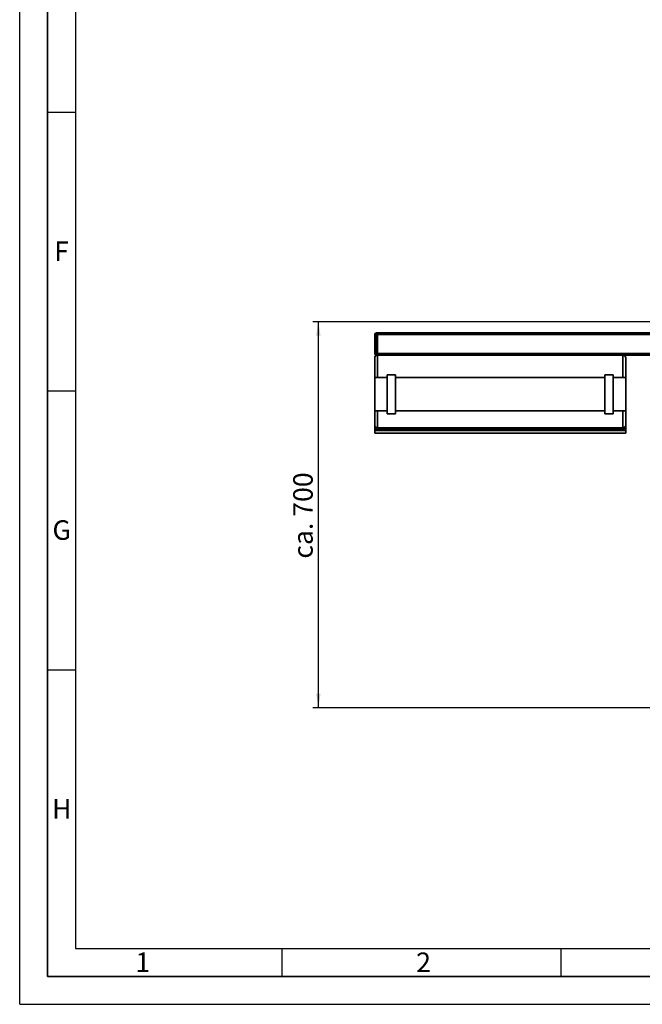
# Paper-space layout 'Blatt1' of a CAD drawing. Units: millimetres. Extents: x 0 to 5940, y 0 to 4200.
# Drawn here: x 0 to 1116, y 0 to 1766 of the extents above; entities that cross this region are included whole.
import ezdxf

# ---------------------------------------------------------------- set-up
doc = ezdxf.new("R2010")
doc.units = ezdxf.units.MM
doc.header["$LTSCALE"] = 10
for name, color, linetype in [('1', 7, 'Continuous'), ('61', 7, 'Continuous'), ('62', 7, 'Continuous')]:
    doc.layers.add(name, color=color, linetype=linetype)
doc.styles.add('SLDTEXTSTYLE0', font='TXT', dxfattribs={"width": 0.605})
doc.styles.add('SLDTEXTSTYLE1', font='TXT', dxfattribs={"width": 0.75})
doc.dimstyles.new('SLDDIMSTYLE0', dxfattribs={"dimtxt": 35, "dimasz": 25, "dimexe": 0, "dimexo": 0.0625, "dimgap": 8.75, "dimtad": 1, "dimdec": 1, "dimrnd": 1e-09, "dimzin": 4, "dimdsep": 46, "dimtxsty": 'SLDTEXTSTYLE0', "dimsah": 1, "dimcen": 0.09, "dimadec": 0, "dimazin": 1, "dimtfac": 1, "dimtdec": 1, "dimtofl": 0, "dimtmove": 0, "dimatfit": 3, "dimfxl": 1, "dimfrac": 2, "dimtolj": 1, "dimtzin": 12, "dimarcsym": 0})

# ---------------------------------------------------------------- blocks, each defined once
blk = doc.blocks.new('_D_2')
at = {"layer": '1'}
for p, q in [((2021.5, 1224), (525.5, 1224)), ((535.5, 531.9), (535.5, 1224)), ((1652.9, 531.9), (525.5, 531.9))]:
    blk.add_line(p, q, dxfattribs=at)
for points in [[(535.5, 1224), (531.5, 1199), (539.5, 1199)], [(535.5, 531.9), (539.5, 556.9), (531.5, 556.9)]]:
    blk.add_solid(points, dxfattribs=at)
at = {"layer": '1', "insert": (490.4, 799.1), "char_height": 35, "attachment_point": 1, "rotation": 90, "style": 'SLDTEXTSTYLE0'}
blk.add_mtext('ca. 700', dxfattribs=at)

psp = doc.layouts.new('Blatt1')

# ---------------------------------------------------------------- linework, layer by layer
at = {"color": 7, "linetype": 'Continuous', "lineweight": 35}
for p, q in [((636.54, 1166.96), (636.54, 1200.96)), ((639.54, 1200.96), (636.54, 1200.96)), ((639.54, 1203.96), (639.54, 1200.96)), ((639.54, 1203.96), (641.54, 1203.96)), ((641.54, 1200.96), (639.54, 1200.96)), ((639.54, 1200.96), (639.54, 1166.96)), ((641.54, 1203.96), (641.54, 1200.96)), ((641.54, 1203.96), (1251.54, 1203.96)), ((641.54, 1166.96), (641.54, 1200.96)), ((641.54, 1200.96), (1251.54, 1200.96)), ((639.54, 1166.96), (636.54, 1166.96)), ((639.54, 1166.96), (641.54, 1166.96)), ((639.54, 1166.96), (639.54, 1163.96)), ((641.54, 1166.96), (641.54, 1163.96)), ((641.54, 1166.96), (1251.54, 1166.96)), ((636.54, 1123.96), (636.54, 1158.96)), ((641.54, 1163.96), (639.54, 1163.96)), ((1081.54, 1163.96), (641.54, 1163.96)), ((641.54, 1163.96), (641.54, 1123.96)), ((1081.54, 1163.96), (1251.54, 1163.96)), ((1081.54, 1123.96), (1081.54, 1163.96)), ((1086.54, 1158.96), (1086.54, 1123.96)), ((659.04, 1123.96), (636.54, 1123.96)), ((636.54, 1123.96), (636.54, 1063.96)), ((674.04, 1128.96), (659.04, 1128.96)), ((659.04, 1058.96), (659.04, 1128.96)), ((674.04, 1058.96), (674.04, 1128.96)), ((1049.04, 1123.96), (674.04, 1123.96)), ((1064.04, 1128.96), (1049.04, 1128.96)), ((1049.04, 1058.96), (1049.04, 1128.96)), ((1064.04, 1058.96), (1064.04, 1128.96)), ((1086.54, 1123.96), (1064.04, 1123.96)), ((1086.54, 1123.96), (1086.54, 1063.96)), ((636.54, 1063.96), (659.04, 1063.96)), ((636.54, 1038.64), (636.54, 1063.96)), ((641.54, 1063.96), (641.54, 1033.96)), ((674.04, 1063.96), (1049.04, 1063.96)), ((1064.04, 1063.96), (1086.54, 1063.96)), ((1064.04, 1063.96), (1081.54, 1063.96)), ((1081.54, 1033.96), (1081.54, 1063.96)), ((1086.54, 1063.96), (1086.54, 1038.64)), ((659.04, 1058.96), (674.04, 1058.96)), ((1049.04, 1058.96), (1064.04, 1058.96)), ((636.54, 1035.91), (636.54, 1038.64)), ((636.54, 1028.96), (636.54, 1035.91)), ((636.54, 1028.96), (1086.54, 1028.96)), ((636.54, 1023.96), (636.54, 1028.96)), ((641.54, 1033.96), (1081.54, 1033.96)), ((641.54, 1033.96), (641.54, 1030.62)), ((641.54, 1030.62), (1081.54, 1030.62)), ((1081.54, 1030.62), (1081.54, 1033.96)), ((1086.54, 1038.64), (1086.54, 1035.91)), ((1086.54, 1028.96), (1086.54, 1035.91)), ((1086.54, 1023.96), (1086.54, 1028.96)), ((636.54, 1023.96), (1086.54, 1023.96))]:
    psp.add_line(p, q, dxfattribs=at)
for centre, radius, start, end in [((639.54, 1200.96), 3, 90, 180), ((639.54, 1166.96), 3, 180, 270), ((641.54, 1158.96), 5, 90, 180), ((1081.54, 1158.96), 5, 0, 90)]:
    psp.add_arc(centre, radius, start, end, dxfattribs=at)
for points, knots in [([(636.54, 1038.64), (636.54, 1038.63), (636.54, 1038.12), (636.73, 1037.04), (637.58, 1035.62), (638.84, 1034.62), (640.18, 1034.06), (641.09, 1033.99), (641.54, 1033.96)], [0, 0, 0, 0, 0.0015186, 0.2403127, 0.5095456, 0.7094228, 0.8544022, 1, 1, 1, 1]), ([(636.54, 1035.91), (636.54, 1035.91), (636.54, 1035.29), (636.75, 1034.03), (637.64, 1032.41), (638.93, 1031.32), (640.23, 1030.73), (641.1, 1030.66), (641.54, 1030.62)], [0, 0, 0, 0, 0.0014612, 0.2615558, 0.5369718, 0.7302523, 0.8647824, 1, 1, 1, 1]), ([(1081.54, 1033.96), (1081.99, 1033.99), (1082.9, 1034.06), (1084.23, 1034.62), (1085.5, 1035.62), (1086.35, 1037.04), (1086.54, 1038.12), (1086.54, 1038.63), (1086.54, 1038.64)], [0, 0, 0, 0, 0.1455978, 0.2905772, 0.4904544, 0.7596873, 0.9984814, 1, 1, 1, 1]), ([(1081.54, 1030.62), (1081.98, 1030.66), (1082.85, 1030.73), (1084.15, 1031.32), (1085.44, 1032.41), (1086.33, 1034.03), (1086.54, 1035.29), (1086.54, 1035.91), (1086.54, 1035.91)], [0, 0, 0, 0, 0.1352176, 0.2697477, 0.4630282, 0.7384442, 0.9985388, 1, 1, 1, 1])]:
    psp.add_open_spline(points, degree=3, knots=knots, dxfattribs=at)
at = {"layer": '61'}
for q in [(0, 4200), (5940, 0)]:
    psp.add_line((0, 0), q, dxfattribs=at)
at = {"layer": '61', "color": 7, "linetype": 'Continuous', "lineweight": 35}
for p, q in [((50, 4150), (50, 50)), ((50, 50), (5890, 50))]:
    psp.add_line(p, q, dxfattribs=at)
at = {"layer": '61', "color": 7, "linetype": 'Continuous'}
for p, q in [((100, 4100), (100, 100)), ((50, 1600), (100, 1600)), ((50, 1100), (100, 1100)), ((50, 600), (100, 600)), ((100, 100), (4020, 100)), ((470, 100), (470, 50)), ((970, 100), (970, 50))]:
    psp.add_line(p, q, dxfattribs=at)

# ---------------------------------------------------------------- texts
at = {"layer": '62', "char_height": 35, "attachment_point": 2, "style": 'SLDTEXTSTYLE1'}
for s, insert in [('F', (75, 1367.9)), ('G', (75.2, 867.9)), ('H', (75.42, 367.9)), ('1', (220.73, 92.9)), ('2', (724.14, 92.9))]:
    psp.add_mtext(s, dxfattribs=dict(at, insert=insert))

# ---------------------------------------------------------------- dimensions: what is measured, and where the dimension line sits
at = {"layer": '1'}
dim = psp.add_linear_dim(base=(535.54, 1223.96), p1=(1662.94, 531.89), p2=(2031.54, 1223.96), angle=90, dimstyle='SLDDIMSTYLE0', dxfattribs=at)
dim.commit()
dim.dimension.update_dxf_attribs({"geometry": '_D_2', "text_midpoint": (535.54, 877.92), "dimtype": 160})

doc.saveas('drawing.dxf')
